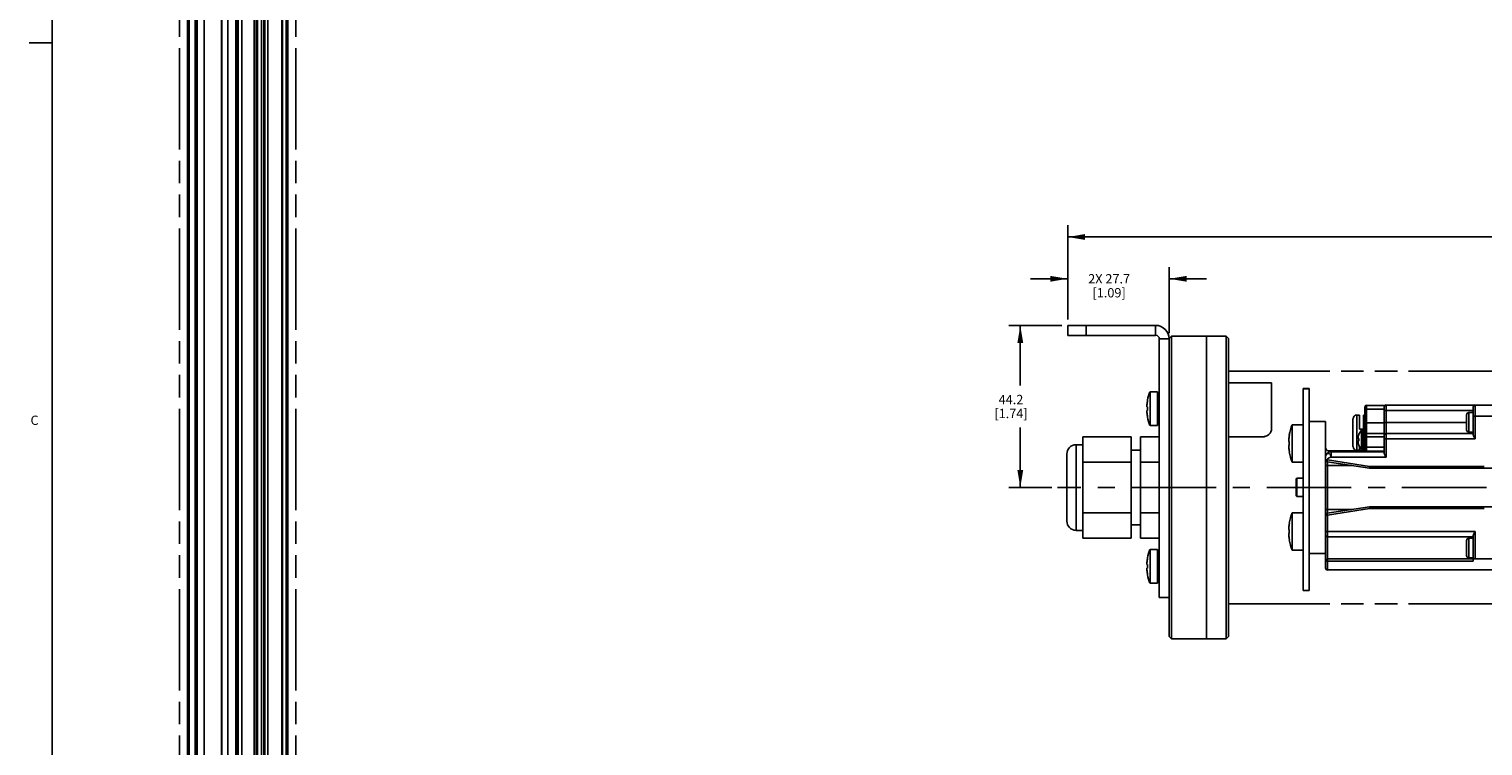
# Model space of a CAD drawing. Units: inches. Extents: x 0.5 to 43.5, y 0.5 to 33.5.
# Drawn here: x 0.5 to 16.2, y 17.5 to 25.2 of the extents above; entities that cross this region are included whole.
import ezdxf

# ---------------------------------------------------------------- set-up
doc = ezdxf.new("R2010")
doc.units = ezdxf.units.IN
doc.header["$LTSCALE"] = 2.42
doc.header["$MEASUREMENT"] = 0
doc.linetypes.add('CENTER', pattern=[0.6, 0.375, -0.075, 0.075, -0.075])
doc.linetypes.add('PHANTOM', pattern=[0.8, 0.45, -0.05, 0.1, -0.05, 0.1, -0.05])
doc.layers.get('0').update_dxf_attribs({"linetype": 'CONTINUOUS'})
for name, color, linetype in [('02___PRT_ALL_AXES', 7, 'CONTINUOUS'), ('AXIS', 7, 'CONTINUOUS'), ('AXIS_COSMETIC_THREADS', 7, 'CONTINUOUS'), ('SCHEME_DIMS', 7, 'CONTINUOUS')]:
    doc.layers.add(name, color=color, linetype=linetype)
doc.styles.add('TEXTSTYLE_2', font='txt', dxfattribs={"width": 0.8})
doc.dimstyles.new('DIMSTYLE_3', dxfattribs={"dimtxt": 0.1, "dimasz": 0.1875, "dimexe": 0.125, "dimexo": 0.0625, "dimgap": 0.1, "dimtad": 0, "dimtih": 1, "dimtoh": 1, "dimdec": 1, "dimzin": 4, "dimdsep": 46, "dimtxsty": 'STANDARD', "dimblk": '_FILLED', "dimblk1": '_FILLED', "dimblk2": '_FILLED', "dimcen": 0.09, "dimadec": 0, "dimazin": 0, "dimtp": 0.1, "dimtm": 0.1, "dimtfac": 1, "dimtdec": 1, "dimtofl": 0, "dimtmove": 0, "dimatfit": 3, "dimldrblk": '_FILLED', "dimfxl": 1, "dimtolj": 1, "dimtzin": 4, "dimarcsym": 0})

# ---------------------------------------------------------------- blocks, each defined once
blk = doc.blocks.new('_FILLED')
at = {"color": 0, "linetype": 'BYBLOCK'}
blk.add_solid([(0, 0), (-1, 0.167), (-1, -0.167)], dxfattribs=at)
blk = doc.blocks.new('*D12')
at = {"layer": 'SCHEME_DIMS', "color": 7, "linetype": 'CONTINUOUS'}
for p, q in [((11.705, 22.12), (11.705, 23.132)), ((37.288, 22.12), (37.288, 23.132)), ((11.705, 23.007), (24.047, 23.007)), ((37.288, 23.007), (24.947, 23.007))]:
    blk.add_line(p, q, dxfattribs=at)
at = {"layer": 'SCHEME_DIMS', "color": 7, "linetype": 'CONTINUOUS', "xscale": 0.1875, "yscale": 0.1875, "zscale": 0.1875, "rotation": 180}
blk.add_blockref('_FILLED', (11.705, 23.007), dxfattribs=at)
at = {"layer": 'SCHEME_DIMS', "color": 7, "linetype": 'CONTINUOUS', "xscale": 0.1875, "yscale": 0.1875, "zscale": 0.1875}
blk.add_blockref('_FILLED', (37.288, 23.007), dxfattribs=at)
at = {"layer": 'SCHEME_DIMS', "color": 7, "linetype": 'CONTINUOUS', "insert": (24.447, 23.057), "char_height": 0.1, "width": 0.7, "attachment_point": 2, "line_spacing_factor": 0.9}
blk.add_mtext('1731.8\\P[68.18]', dxfattribs=at)
blk = doc.blocks.new('*D13')
at = {"layer": 'SCHEME_DIMS', "color": 7, "linetype": 'CONTINUOUS'}
for p, q in [((11.705, 22.12), (11.705, 22.683)), ((12.796, 21.974), (12.796, 22.683)), ((11.705, 22.558), (11.305, 22.558)), ((12.796, 22.558), (13.196, 22.558))]:
    blk.add_line(p, q, dxfattribs=at)
at = {"layer": 'SCHEME_DIMS', "color": 7, "linetype": 'CONTINUOUS', "xscale": 0.1875, "yscale": 0.1875, "zscale": 0.1875}
blk.add_blockref('_FILLED', (11.705, 22.558), dxfattribs=at)
at = {"layer": 'SCHEME_DIMS', "color": 7, "linetype": 'CONTINUOUS', "xscale": 0.1875, "yscale": 0.1875, "zscale": 0.1875, "rotation": 180}
blk.add_blockref('_FILLED', (12.796, 22.558), dxfattribs=at)
at = {"layer": 'SCHEME_DIMS', "color": 7, "linetype": 'CONTINUOUS', "insert": (12.15, 22.608), "char_height": 0.1, "width": 0.7, "attachment_point": 2, "line_spacing_factor": 0.9}
blk.add_mtext('2X 27.7\\P[1.09]', dxfattribs=at)
blk = doc.blocks.new('*D14')
at = {"layer": 'SCHEME_DIMS', "color": 7, "linetype": 'CONTINUOUS'}
for p, q in [((11.643, 22.058), (11.071, 22.058)), ((11.196, 22.058), (11.196, 21.413)), ((11.196, 20.317), (11.196, 20.962)), ((11.533, 20.317), (11.071, 20.317))]:
    blk.add_line(p, q, dxfattribs=at)
at = {"layer": 'SCHEME_DIMS', "color": 7, "linetype": 'CONTINUOUS', "xscale": 0.1875, "yscale": 0.1875, "zscale": 0.1875}
for p, rotation in [((11.196, 22.058), 90), ((11.196, 20.317), 270)]:
    blk.add_blockref('_FILLED', p, dxfattribs=dict(at, rotation=rotation))
at = {"layer": 'SCHEME_DIMS', "color": 7, "linetype": 'CONTINUOUS', "insert": (11.096, 21.312), "char_height": 0.1, "width": 0.6, "attachment_point": 2, "line_spacing_factor": 0.9}
blk.add_mtext('44.2\\P[1.74]', dxfattribs=at)

msp = doc.modelspace()

# ---------------------------------------------------------------- linework, layer by layer
at = {"color": 7, "linetype": 'CONTINUOUS'}
for p, q in [((0.797, 33.195), (0.797, 0.785)), ((2.249, 5.039), (2.249, 30.727)), ((2.266, 5.015), (2.266, 30.718)), ((2.684, 4.774), (2.684, 30.61)), ((3.31, 5.735), (3.31, 30.334)), ((3.327, 5.759), (3.327, 30.359)), ((2.332, 5.665), (2.332, 30.184)), ((2.346, 5.665), (2.346, 30.184)), ((3.262, 30.266), (3.262, 5.747)), ((3.31, 30.294), (3.31, 5.775)), ((2.615, 30.023), (2.615, 5.504)), ((2.618, 30.019), (2.618, 5.5)), ((2.767, 5.422), (2.767, 30.021)), ((2.785, 29.991), (2.785, 5.472)), ((2.833, 30.019), (2.833, 5.5)), ((3.269, 30.048), (3.269, 6.024)), ((2.792, 29.773), (2.792, 5.749)), ((2.966, 6.326), (2.966, 29.316)), ((2.987, 6.339), (2.987, 29.304)), ((3.001, 6.347), (3.001, 29.301)), ((3.043, 6.371), (3.043, 29.317)), ((3.071, 6.387), (3.071, 29.333)), ((3.081, 6.394), (3.081, 29.339)), ((3.112, 6.411), (3.112, 29.357)), ((0.797, 25.093), (0.547, 25.093)), ((11.705, 22.058), (11.705, 21.951)), ((11.705, 22.058), (12.65, 22.058)), ((11.902, 22.058), (11.902, 21.951)), ((12.65, 21.951), (12.65, 22.058)), ((11.705, 21.951), (12.65, 21.951)), ((12.689, 19.136), (12.689, 21.912)), ((12.689, 21.912), (12.796, 21.912)), ((12.796, 21.917), (12.821, 21.942)), ((12.796, 18.717), (12.796, 21.912)), ((12.821, 18.692), (12.821, 21.942)), ((13.407, 18.692), (13.407, 21.942)), ((13.407, 21.942), (13.432, 21.917)), ((13.432, 18.717), (13.432, 21.917)), ((13.896, 21.442), (13.896, 20.948)), ((12.563, 21.252), (12.563, 21.255)), ((12.689, 21.335), (12.67, 21.335)), ((12.689, 21.309), (12.67, 21.309)), ((12.67, 21.274), (12.689, 21.274)), ((12.689, 21.261), (12.67, 21.261)), ((14.236, 19.212), (14.236, 21.379)), ((14.298, 21.379), (14.236, 21.379)), ((14.298, 21.377), (14.236, 21.377)), ((14.298, 21.379), (14.298, 19.212)), ((12.557, 21.185), (12.557, 21.205)), ((12.557, 21.185), (12.563, 21.185)), ((12.557, 21.122), (12.557, 21.143)), ((12.563, 21.143), (12.557, 21.143)), ((12.563, 21.143), (12.563, 21.185)), ((12.689, 21.198), (12.67, 21.198)), ((12.67, 21.19), (12.689, 21.19)), ((12.67, 21.138), (12.689, 21.138)), ((12.689, 21.13), (12.67, 21.13)), ((14.81, 20.717), (14.81, 21.095)), ((14.841, 21.095), (14.81, 21.095)), ((14.841, 20.945), (14.841, 21.095)), ((14.884, 20.945), (14.884, 21.095)), ((14.896, 21.095), (14.884, 21.095)), ((14.896, 21.18), (14.896, 20.729)), ((14.896, 21.16), (15.105, 21.16)), ((14.916, 21.199), (14.916, 20.709)), ((14.916, 21.199), (15.113, 21.199)), ((15.105, 20.686), (15.105, 21.199)), ((16.062, 21.144), (15.105, 21.144)), ((15.125, 21.203), (15.125, 20.642)), ((15.125, 21.203), (25.332, 21.203)), ((15.991, 20.937), (15.991, 21.096)), ((16.016, 20.912), (16.016, 21.121)), ((16.062, 21.121), (16.016, 21.121)), ((16.062, 20.883), (16.062, 21.184)), ((16.062, 21.085), (25.463, 21.085)), ((16.081, 21.203), (16.081, 20.839)), ((12.563, 21.073), (12.563, 21.075)), ((12.689, 21.067), (12.67, 21.067)), ((12.67, 21.054), (12.689, 21.054)), ((12.689, 21.019), (12.67, 21.019)), ((12.689, 20.993), (12.67, 20.993)), ((13.894, 20.932), (13.896, 20.948)), ((14.77, 20.756), (14.77, 21.056)), ((14.884, 20.945), (14.841, 20.945)), ((15.105, 21.012), (14.896, 21.012)), ((15.105, 21.016), (15.991, 21.016)), ((11.796, 19.857), (11.796, 20.777)), ((11.866, 20.777), (11.796, 20.777)), ((11.866, 19.775), (11.866, 20.86)), ((12.386, 20.86), (11.866, 20.86)), ((12.386, 19.775), (12.386, 20.86)), ((12.486, 19.775), (12.486, 20.86)), ((12.689, 20.86), (12.486, 20.86)), ((13.432, 20.862), (13.796, 20.862)), ((13.432, 20.86), (13.796, 20.86)), ((13.796, 20.862), (13.796, 20.86)), ((14.824, 20.851), (14.823, 20.849)), ((14.823, 20.849), (14.823, 20.846)), ((14.823, 20.846), (14.823, 20.845)), ((14.823, 20.845), (14.824, 20.845)), ((14.824, 20.814), (14.823, 20.813)), ((14.823, 20.813), (14.823, 20.812)), ((14.823, 20.812), (14.823, 20.81)), ((14.823, 20.81), (14.824, 20.807)), ((14.824, 20.854), (14.824, 20.851)), ((14.824, 20.845), (14.824, 20.844)), ((14.834, 20.842), (14.824, 20.844)), ((14.834, 20.817), (14.824, 20.815)), ((14.824, 20.815), (14.824, 20.814)), ((14.824, 20.807), (14.824, 20.804)), ((14.834, 20.89), (14.834, 20.89)), ((14.834, 20.842), (14.834, 20.838)), ((14.834, 20.838), (14.834, 20.833)), ((14.834, 20.833), (14.834, 20.829)), ((14.834, 20.829), (14.834, 20.825)), ((14.834, 20.825), (14.834, 20.821)), ((14.834, 20.821), (14.834, 20.817)), ((14.896, 20.86), (15.105, 20.86)), ((14.916, 20.898), (15.105, 20.898)), ((15.105, 20.839), (16.081, 20.839)), ((15.125, 20.898), (16.062, 20.898)), ((16.062, 20.912), (16.016, 20.912)), ((11.696, 19.957), (11.696, 20.677)), ((12.486, 20.717), (12.386, 20.717)), ((14.475, 20.642), (14.475, 20.613)), ((14.477, 20.657), (14.476, 20.653)), ((14.479, 20.662), (14.477, 20.657)), ((14.514, 20.698), (14.514, 20.711)), ((14.908, 20.711), (14.514, 20.711)), ((14.534, 20.642), (14.534, 20.701)), ((14.534, 20.701), (15.105, 20.701)), ((14.534, 20.642), (15.125, 20.642)), ((14.834, 20.768), (14.834, 20.768)), ((14.841, 20.754), (14.841, 20.717)), ((14.884, 20.717), (14.884, 20.721)), ((14.896, 20.749), (15.105, 20.749)), ((14.916, 20.709), (15.105, 20.709)), ((12.386, 20.589), (11.866, 20.589)), ((12.689, 20.589), (12.486, 20.589)), ((14.495, 20.613), (14.475, 20.613)), ((14.475, 20.554), (14.753, 20.554)), ((14.495, 20.613), (14.492, 20.593)), ((14.492, 20.593), (14.946, 20.524)), ((14.495, 20.613), (14.949, 20.544)), ((14.495, 20.042), (14.495, 20.593)), ((14.949, 20.544), (14.946, 20.524)), ((14.949, 20.524), (14.946, 20.524)), ((14.949, 20.524), (14.949, 20.544)), ((14.949, 20.544), (16.18, 20.544)), ((14.949, 20.524), (25.017, 20.524)), ((12.689, 20.317), (12.796, 20.317)), ((14.16, 20.408), (14.168, 20.416)), ((14.16, 20.227), (14.16, 20.408)), ((14.168, 20.219), (14.168, 20.416)), ((14.298, 20.317), (14.475, 20.317)), ((14.16, 20.227), (14.168, 20.219)), ((12.386, 20.046), (11.866, 20.046)), ((12.689, 20.046), (12.486, 20.046)), ((14.475, 20.081), (14.753, 20.081)), ((14.475, 19.451), (14.475, 20.022)), ((14.475, 20.022), (14.495, 20.022)), ((14.492, 20.042), (14.946, 20.111)), ((14.492, 20.042), (14.495, 20.022)), ((14.495, 20.022), (14.949, 20.091)), ((14.495, 19.432), (14.495, 20.022)), ((14.946, 20.111), (14.949, 20.091)), ((14.949, 20.091), (14.949, 20.111)), ((14.949, 20.111), (23.768, 20.111)), ((16.18, 20.091), (14.949, 20.091)), ((11.866, 19.857), (11.796, 19.857)), ((12.486, 19.917), (12.386, 19.917)), ((14.475, 19.845), (16.081, 19.845)), ((16.081, 19.845), (16.081, 19.55)), ((12.386, 19.775), (11.866, 19.775)), ((12.689, 19.775), (12.486, 19.775)), ((16.062, 19.786), (14.495, 19.786)), ((15.991, 19.588), (15.991, 19.747)), ((16.016, 19.563), (16.016, 19.772)), ((16.062, 19.772), (16.016, 19.772)), ((16.062, 19.526), (16.062, 19.801)), ((12.563, 19.559), (12.563, 19.562)), ((12.689, 19.642), (12.67, 19.642)), ((12.689, 19.616), (12.67, 19.616)), ((12.67, 19.581), (12.689, 19.581)), ((12.689, 19.568), (12.67, 19.568)), ((14.495, 19.55), (16.081, 19.55)), ((14.495, 19.526), (16.062, 19.526)), ((16.062, 19.563), (16.016, 19.563)), ((16.081, 19.55), (23.322, 19.55)), ((12.557, 19.492), (12.557, 19.512)), ((12.557, 19.492), (12.563, 19.492)), ((12.557, 19.429), (12.557, 19.45)), ((12.563, 19.45), (12.557, 19.45)), ((12.563, 19.45), (12.563, 19.492)), ((12.563, 19.38), (12.563, 19.382)), ((12.689, 19.505), (12.67, 19.505)), ((12.67, 19.497), (12.689, 19.497)), ((12.67, 19.445), (12.689, 19.445)), ((12.689, 19.437), (12.67, 19.437)), ((12.689, 19.374), (12.67, 19.374)), ((14.495, 19.432), (23.454, 19.432)), ((12.67, 19.361), (12.689, 19.361)), ((12.689, 19.326), (12.67, 19.326)), ((12.689, 19.3), (12.67, 19.3)), ((12.796, 19.136), (12.689, 19.136)), ((12.796, 18.717), (12.821, 18.692)), ((13.407, 18.692), (13.432, 18.717))]:
    msp.add_line(p, q, dxfattribs=at)
for points in [[(13.896, 20.946), (13.894, 20.93), (13.888, 20.914), (13.879, 20.899), (13.866, 20.886), (13.851, 20.875), (13.834, 20.867), (13.815, 20.862), (13.796, 20.86)], [(13.796, 20.862), (13.815, 20.864), (13.834, 20.869), (13.851, 20.877), (13.866, 20.888), (13.879, 20.901), (13.888, 20.916), (13.894, 20.932)], [(14.834, 20.89), (14.833, 20.886), (14.832, 20.883), (14.83, 20.879), (14.829, 20.876), (14.828, 20.872), (14.827, 20.868), (14.826, 20.864), (14.825, 20.86), (14.824, 20.854)], [(14.824, 20.804), (14.825, 20.799), (14.826, 20.794), (14.827, 20.79), (14.828, 20.786), (14.829, 20.783), (14.83, 20.779), (14.832, 20.775), (14.833, 20.772), (14.834, 20.768)], [(14.916, 20.898), (14.91, 20.897), (14.904, 20.894), (14.9, 20.89), (14.897, 20.885), (14.896, 20.879)], [(16.062, 20.883), (16.062, 20.88), (16.063, 20.877), (16.064, 20.873), (16.065, 20.869), (16.068, 20.864), (16.07, 20.858), (16.074, 20.852), (16.077, 20.846), (16.081, 20.839)], [(14.475, 20.757), (14.476, 20.743), (14.48, 20.731)], [(14.476, 20.653), (14.475, 20.647), (14.475, 20.642)], [(14.534, 20.642), (14.534, 20.647), (14.533, 20.653), (14.532, 20.657), (14.53, 20.662), (14.528, 20.667), (14.526, 20.67), (14.523, 20.674), (14.52, 20.677), (14.517, 20.68), (14.513, 20.681), (14.51, 20.683), (14.506, 20.683), (14.502, 20.683), (14.499, 20.683), (14.495, 20.681), (14.492, 20.68), (14.489, 20.677), (14.486, 20.674), (14.483, 20.67), (14.481, 20.667), (14.479, 20.662)], [(14.48, 20.731), (14.486, 20.722), (14.494, 20.716), (14.504, 20.712), (14.514, 20.711)], [(14.534, 20.642), (14.531, 20.642), (14.529, 20.642), (14.526, 20.641), (14.523, 20.64), (14.52, 20.64), (14.517, 20.638), (14.515, 20.637), (14.512, 20.636), (14.509, 20.634), (14.507, 20.633), (14.505, 20.631), (14.503, 20.629), (14.501, 20.627), (14.499, 20.625), (14.497, 20.623), (14.496, 20.62), (14.495, 20.618), (14.495, 20.615), (14.495, 20.613)], [(15.105, 20.686), (15.105, 20.683), (15.106, 20.68), (15.107, 20.676), (15.109, 20.672), (15.111, 20.667), (15.114, 20.661), (15.117, 20.655), (15.121, 20.649), (15.125, 20.642)], [(16.081, 19.845), (16.077, 19.838), (16.074, 19.832), (16.07, 19.826), (16.068, 19.82), (16.065, 19.815), (16.064, 19.811), (16.063, 19.807), (16.062, 19.804), (16.062, 19.801)], [(14.475, 19.53), (14.475, 19.529), (14.476, 19.529), (14.477, 19.528), (14.478, 19.528), (14.48, 19.527), (14.482, 19.527), (14.484, 19.527), (14.487, 19.526), (14.489, 19.526), (14.492, 19.526), (14.495, 19.526)]]:
    msp.add_lwpolyline(points, dxfattribs=at)
for centre, radius, start, end in [((12.65, 21.912), 0.146, 0, 90), ((12.65, 21.912), 0.0394, 0, 90), ((13.045, 21.164), 0.49, 169.5947, 175.1455), ((13.045, 21.164), 0.49, 184.8545, 190.4053), ((14.81, 21.056), 0.0394, 90, 180), ((14.916, 21.18), 0.0197, 90, 180), ((15.125, 21.184), 0.0197, 90, 171.8173), ((16.016, 21.096), 0.025, 90, 180), ((16.081, 21.184), 0.0197, 90, 180), ((16.016, 20.937), 0.025, 180, 270), ((11.796, 20.677), 0.1, 90, 180), ((15.125, 20.878), 0.0197, 90, 180), ((14.534, 20.642), 0.0591, 90, 180), ((14.81, 20.756), 0.0394, 180, 270), ((14.916, 20.729), 0.0197, 180, 270), ((14.495, 20.613), 0.0197, 180, 261.3753), ((14.949, 20.544), 0.0197, 261.3753, 270), ((14.495, 20.022), 0.0197, 98.6247, 180), ((14.949, 20.091), 0.0197, 90, 98.6247), ((11.796, 19.957), 0.1, 180, 270), ((14.495, 19.806), 0.0197, 180, 270), ((16.016, 19.747), 0.025, 90, 180), ((13.045, 19.471), 0.49, 169.5947, 175.1455), ((14.495, 19.53), 0.0197, 90, 180), ((16.016, 19.588), 0.025, 180, 270), ((13.045, 19.471), 0.49, 184.8545, 190.4053), ((14.495, 19.451), 0.0197, 180, 270)]:
    msp.add_arc(centre, radius, start, end, dxfattribs=at)
at = {"layer": '02___PRT_ALL_AXES', "color": 7, "linetype": 'CONTINUOUS'}
msp.add_line((14.298, 19.212), (14.236, 19.212), dxfattribs=at)
at = {"layer": 'AXIS', "color": 7, "linetype": 'CONTINUOUS'}
for p, q in [((2.351, 5.985), (2.351, 29.868)), ((2.353, 5.984), (2.353, 29.867)), ((2.427, 6.075), (2.427, 29.789)), ((2.429, 6.075), (2.429, 29.79)), ((13.432, 21.442), (13.896, 21.442)), ((12.59, 20.982), (12.59, 21.346)), ((12.59, 21.346), (12.67, 21.346)), ((12.67, 20.982), (12.67, 21.346)), ((12.59, 20.982), (12.67, 20.982)), ((14.298, 21.026), (14.475, 21.026)), ((14.475, 21.026), (14.475, 20.022)), ((14.862, 20.725), (14.862, 20.933)), ((14.873, 20.721), (14.873, 20.938)), ((14.882, 20.938), (14.873, 20.938)), ((14.882, 20.721), (14.882, 20.938)), ((14.08, 20.811), (14.08, 20.831)), ((14.08, 20.811), (14.086, 20.811)), ((14.086, 20.878), (14.086, 20.881)), ((14.086, 20.769), (14.086, 20.811)), ((14.08, 20.748), (14.08, 20.769)), ((14.086, 20.769), (14.08, 20.769)), ((14.086, 20.699), (14.086, 20.701)), ((14.841, 20.717), (14.81, 20.717)), ((14.882, 20.721), (14.873, 20.721)), ((14.9, 20.717), (14.884, 20.717)), ((14.168, 20.416), (14.236, 20.416)), ((14.168, 20.219), (14.236, 20.219)), ((14.08, 19.866), (14.08, 19.886)), ((14.08, 19.866), (14.086, 19.866)), ((14.086, 19.934), (14.086, 19.936)), ((14.086, 19.824), (14.086, 19.866)), ((14.08, 19.803), (14.08, 19.824)), ((14.086, 19.824), (14.08, 19.824)), ((14.086, 19.754), (14.086, 19.756)), ((12.59, 19.289), (12.59, 19.653)), ((12.59, 19.653), (12.67, 19.653)), ((12.67, 19.289), (12.67, 19.653)), ((14.298, 19.609), (14.475, 19.609)), ((12.59, 19.289), (12.67, 19.289))]:
    msp.add_line(p, q, dxfattribs=at)
at = {"layer": 'AXIS', "color": 7, "linetype": 'CENTER'}
msp.add_line((36.531, 20.317), (11.596, 20.317), dxfattribs=at)
at = {"layer": 'AXIS', "color": 7, "linetype": 'CONTINUOUS'}
for centre, radius, start, end in [((13.045, 21.164), 0.491, 158.2289, 169.3127), ((13.045, 21.164), 0.491, 190.6873, 201.7711), ((14.606, 20.79), 0.528, 157.7274, 170.0692), ((14.973, 20.829), 0.152, 136.779, 156.2119), ((14.873, 20.923), 0.0142, 90, 136.779), ((14.882, 20.923), 0.0142, 0, 90), ((14.606, 20.79), 0.527, 170.3322, 175.4877), ((14.606, 20.79), 0.527, 184.5123, 189.6678), ((14.606, 20.79), 0.528, 189.9308, 202.2726), ((14.973, 20.829), 0.152, 203.7881, 223.221), ((14.873, 20.735), 0.0142, 223.221, 270), ((14.882, 20.735), 0.0142, 270, 360), ((14.606, 19.845), 0.528, 157.7274, 170.0692), ((14.606, 19.845), 0.527, 170.3322, 175.4877), ((14.606, 19.845), 0.527, 184.5123, 189.6678), ((14.606, 19.845), 0.528, 189.9308, 202.2726), ((13.045, 19.471), 0.491, 158.2289, 169.3127), ((13.045, 19.471), 0.491, 190.6873, 201.7711)]:
    msp.add_arc(centre, radius, start, end, dxfattribs=at)
at = {"layer": 'AXIS_COSMETIC_THREADS', "color": 7, "linetype": 'PHANTOM'}
for p, q in [((2.163, 4.586), (2.163, 30.779)), ((3.413, 4.586), (3.413, 30.779)), ((13.432, 21.567), (24.393, 21.567)), ((13.432, 19.067), (24.393, 19.067))]:
    msp.add_line(p, q, dxfattribs=at)
at = {"layer": 'AXIS_COSMETIC_THREADS', "color": 7, "linetype": 'CONTINUOUS'}
for p, q in [((12.821, 21.942), (13.407, 21.942)), ((13.196, 21.942), (13.196, 18.692)), ((14.118, 20.99), (14.118, 20.59)), ((14.236, 20.99), (14.118, 20.99)), ((14.236, 20.59), (14.118, 20.59)), ((14.118, 20.045), (14.118, 19.645)), ((14.236, 20.045), (14.118, 20.045)), ((14.236, 19.645), (14.118, 19.645)), ((12.821, 18.692), (13.407, 18.692))]:
    msp.add_line(p, q, dxfattribs=at)
for centre, start, end in [((14.606, 20.79), 157.7274, 170.0692), ((14.606, 20.79), 189.9308, 202.2726), ((14.606, 19.845), 157.7274, 170.0692), ((14.606, 19.845), 189.9308, 202.2726)]:
    msp.add_arc(centre, 0.528, start, end, dxfattribs=at)

# ---------------------------------------------------------------- texts
at = {"color": 7, "linetype": 'CONTINUOUS', "insert": (0.65, 21.089), "char_height": 0.1, "width": 0.08, "attachment_point": 3, "line_spacing_factor": 0.9, "style": 'TEXTSTYLE_2'}
msp.add_mtext('C', dxfattribs=at)

# ---------------------------------------------------------------- dimensions: what is measured, and where the dimension line sits
at = {"layer": 'SCHEME_DIMS', "color": 7, "linetype": 'CONTINUOUS'}
for base, p1, angle, picture, middle in [((11.705, 23.007), (37.288, 22.058), 180, '*D12', (24.497, 22.932)), ((11.196, 22.058), (11.596, 20.317), 90, '*D14', (11.196, 21.188))]:
    dim = msp.add_linear_dim(base=base, p1=p1, p2=(11.705, 22.058), angle=angle, dimstyle='DIMSTYLE_3', dxfattribs=at)
    dim.commit()
    dim.dimension.update_dxf_attribs({"geometry": picture, "text_midpoint": middle, "dimtype": 160})
dim = msp.add_linear_dim(base=(12.796, 22.558), p1=(11.705, 22.058), p2=(12.796, 21.912), text='2X <>', dimstyle='DIMSTYLE_3', dxfattribs=at)
dim.commit()
dim.dimension.update_dxf_attribs({"geometry": '*D13', "text_midpoint": (12.25, 22.483), "dimtype": 160})

doc.saveas('drawing.dxf')
